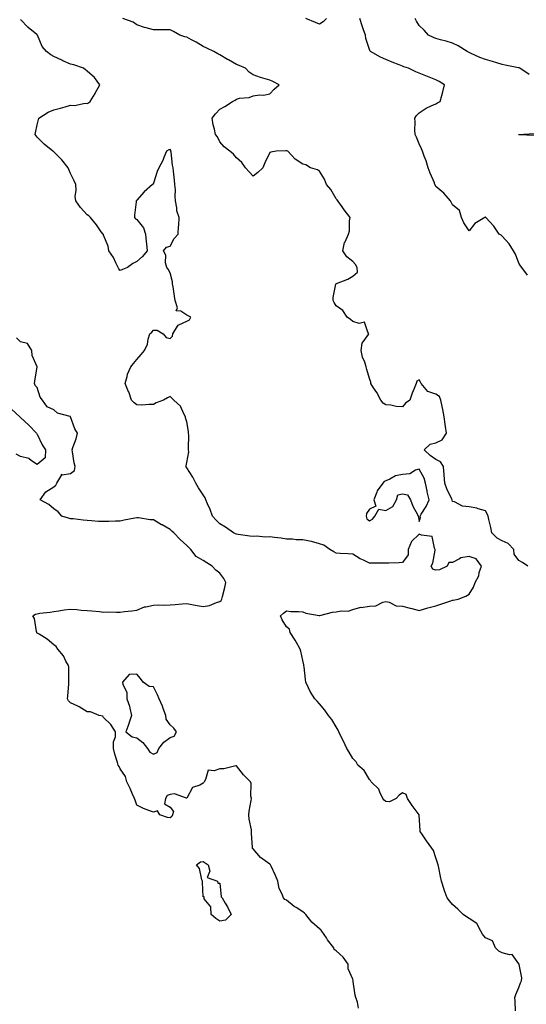
# Model space of a CAD drawing. Units: inches. Extents: x 899843 to 902483, y 7287338 to 7289978.
# Drawn here: x 901208 to 901513, y 7288318 to 7288911 of the extents above; entities that cross this region are included whole.
import ezdxf

# ---------------------------------------------------------------- set-up
doc = ezdxf.new("R2010")
doc.units = ezdxf.units.IN
doc.header["$MEASUREMENT"] = 0
doc.layers.add('Contour_89987287', color=7, linetype='Continuous', true_color=0x0f85ce)

msp = doc.modelspace()

# ---------------------------------------------------------------- linework, layer by layer
at = {"layer": 'Contour_89987287'}
for points in [[(901506, 7288313.97, 3318), (901505.76, 7288319.63, 3318), (901505.64, 7288321.92, 3318), (901506.28, 7288323.7, 3318), (901508.05, 7288327.94, 3318), (901509.13, 7288330.84, 3318), (901509.59, 7288331.92, 3318), (901509.86, 7288333.73, 3318), (901508.21, 7288341.76, 3318), (901508.26, 7288341.92, 3318), (901508.21, 7288342.08, 3318), (901508.05, 7288342.26, 3318), (901504, 7288347.87, 3318), (901502.36, 7288347.61, 3318), (901498.05, 7288348.9, 3318), (901495.98, 7288349.85, 3318), (901493.97, 7288351.92, 3318), (901492.24, 7288356.11, 3318), (901488.05, 7288357.92, 3318), (901486.23, 7288360.1, 3318), (901485.17, 7288361.92, 3318), (901482.69, 7288366.57, 3318), (901478.05, 7288369.55, 3318), (901476.59, 7288370.46, 3318), (901474.49, 7288371.92, 3318), (901471.3, 7288375.17, 3318), (901468.05, 7288377.88, 3318), (901466.29, 7288380.16, 3318), (901464.93, 7288381.92, 3318), (901463.18, 7288386.79, 3318), (901463.1, 7288386.98, 3318), (901461.56, 7288391.92, 3318), (901460.91, 7288394.78, 3318), (901459.85, 7288400.12, 3318), (901459.45, 7288401.92, 3318), (901459.13, 7288403, 3318), (901458.05, 7288406.01, 3318), (901456.57, 7288410.45, 3318), (901455.59, 7288411.92, 3318), (901452.37, 7288416.24, 3318), (901450.02, 7288419.96, 3318), (901448.73, 7288421.92, 3318), (901448.66, 7288422.53, 3318), (901448.09, 7288431.87, 3318), (901448.08, 7288431.95, 3318), (901448.05, 7288432.03, 3318), (901443.75, 7288437.62, 3318), (901440.95, 7288441.92, 3318), (901440.29, 7288444.16, 3318), (901438.05, 7288445.2, 3318), (901436.05, 7288443.91, 3318), (901434.12, 7288441.92, 3318), (901430.13, 7288439.84, 3318), (901428.05, 7288439.93, 3318), (901426.98, 7288440.85, 3318), (901426.12, 7288441.92, 3318), (901424.25, 7288445.72, 3318), (901423.67, 7288447.55, 3318), (901419.23, 7288451.92, 3318), (901418.76, 7288452.62, 3318), (901418.05, 7288453.19, 3318), (901414.91, 7288458.78, 3318), (901411.17, 7288461.92, 3318), (901410.03, 7288463.89, 3318), (901408.05, 7288465.95, 3318), (901405.95, 7288469.81, 3318), (901404.57, 7288471.92, 3318), (901402.51, 7288476.38, 3318), (901401.3, 7288478.67, 3318), (901399.66, 7288481.92, 3318), (901399.18, 7288483.05, 3318), (901398.05, 7288484.97, 3318), (901395.5, 7288489.37, 3318), (901393.51, 7288491.92, 3318), (901391.19, 7288495.05, 3318), (901388.05, 7288498.92, 3318), (901386.57, 7288500.44, 3318), (901385.21, 7288501.92, 3318), (901382.45, 7288506.31, 3318), (901381.49, 7288508.47, 3318), (901379.78, 7288511.92, 3318), (901379.59, 7288513.46, 3318), (901378.71, 7288521.26, 3318), (901378.63, 7288521.92, 3318), (901378.57, 7288522.44, 3318), (901378.05, 7288525, 3318), (901376.76, 7288530.63, 3318), (901376.35, 7288531.92, 3318), (901374.18, 7288535.79, 3318), (901373.4, 7288537.26, 3318), (901370.39, 7288541.92, 3318), (901370, 7288543.87, 3318), (901368.05, 7288545.28, 3318), (901365.56, 7288549.43, 3318), (901364.56, 7288551.92, 3318), (901366.35, 7288553.62, 3318), (901368.05, 7288554.89, 3318), (901370.68, 7288554.55, 3318), (901375.41, 7288554.56, 3318), (901378.05, 7288554.29, 3318), (901379.72, 7288553.59, 3318), (901387.79, 7288552.18, 3318), (901388.05, 7288552.11, 3318), (901388.25, 7288552.12, 3318), (901395.78, 7288554.19, 3318), (901398.05, 7288554.26, 3318), (901400.99, 7288554.87, 3318), (901405.2, 7288554.77, 3318), (901408.05, 7288555.83, 3318), (901412.92, 7288557.05, 3318), (901413.15, 7288557.02, 3318), (901418.05, 7288557.65, 3318), (901421.95, 7288558.02, 3318), (901426.23, 7288560.1, 3318), (901428.05, 7288560.47, 3318), (901429.87, 7288560.1, 3318), (901434.18, 7288558.04, 3318), (901438.05, 7288557.66, 3318), (901442.71, 7288556.58, 3318), (901443.7, 7288556.27, 3318), (901448.05, 7288555.12, 3318), (901452.61, 7288556.48, 3318), (901453.25, 7288556.72, 3318), (901458.05, 7288557.85, 3318), (901461.07, 7288558.9, 3318), (901467.13, 7288561, 3318), (901468.05, 7288561.31, 3318), (901468.57, 7288561.4, 3318), (901471.51, 7288561.92, 3318), (901476.1, 7288563.87, 3318), (901478.05, 7288564.96, 3318), (901480.82, 7288569.15, 3318), (901481.69, 7288571.92, 3318), (901483.88, 7288576.1, 3318), (901484.23, 7288578.1, 3318), (901485.49, 7288581.92, 3318), (901482.43, 7288586.3, 3318), (901478.05, 7288587.69, 3318), (901473.15, 7288586.82, 3318), (901472.41, 7288586.28, 3318), (901468.05, 7288584.11, 3318), (901465.86, 7288584.12, 3318), (901464.89, 7288581.92, 3318), (901460.36, 7288579.62, 3318), (901458.05, 7288579.52, 3318), (901456.26, 7288580.13, 3318), (901455.18, 7288581.92, 3318), (901456.27, 7288583.7, 3318), (901457.6, 7288591.47, 3318), (901457.76, 7288591.92, 3318), (901457.36, 7288592.61, 3318), (901455.92, 7288599.79, 3318), (901449.51, 7288600.46, 3318), (901448.05, 7288601.2, 3318), (901443.35, 7288596.62, 3318), (901441.38, 7288591.92, 3318), (901441.33, 7288588.65, 3318), (901438.05, 7288583.99, 3318), (901436.09, 7288583.88, 3318), (901429.86, 7288583.73, 3318), (901428.05, 7288583.64, 3318), (901426.33, 7288583.65, 3318), (901419.82, 7288583.69, 3318), (901418.05, 7288583.69, 3318), (901414.59, 7288585.39, 3318), (901412.43, 7288586.3, 3318), (901408.05, 7288589.05, 3318), (901405.34, 7288589.21, 3318), (901400.43, 7288589.54, 3318), (901398.05, 7288589.67, 3318), (901396.67, 7288590.54, 3318), (901394.34, 7288591.92, 3318), (901390.54, 7288594.41, 3318), (901388.05, 7288595.39, 3318), (901383.3, 7288596.68, 3318), (901382.95, 7288596.81, 3318), (901378.05, 7288597.73, 3318), (901373.88, 7288597.75, 3318), (901371.86, 7288598.11, 3318), (901368.05, 7288598.13, 3318), (901364.89, 7288598.76, 3318), (901360.9, 7288599.08, 3318), (901358.05, 7288599.54, 3318), (901355.51, 7288599.37, 3318), (901350.12, 7288599.86, 3318), (901348.05, 7288599.67, 3318), (901346.11, 7288599.98, 3318), (901339.08, 7288600.88, 3318), (901338.05, 7288601.04, 3318), (901337.45, 7288601.32, 3318), (901336.25, 7288601.92, 3318), (901331.47, 7288605.34, 3318), (901328.05, 7288607.35, 3318), (901325.7, 7288609.57, 3318), (901323.56, 7288611.92, 3318), (901322.11, 7288615.98, 3318), (901320.58, 7288619.39, 3318), (901319.54, 7288621.92, 3318), (901319.09, 7288622.96, 3318), (901318.05, 7288624.89, 3318), (901315.25, 7288629.12, 3318), (901313.61, 7288631.92, 3318), (901311.68, 7288635.55, 3318), (901308.05, 7288641.07, 3318), (901307.78, 7288641.65, 3318), (901307.73, 7288641.92, 3318), (901307.73, 7288642.24, 3318), (901308.05, 7288644.32, 3318), (901309.26, 7288650.71, 3318), (901309.19, 7288651.92, 3318), (901309.09, 7288652.96, 3318), (901309.26, 7288660.71, 3318), (901309.17, 7288661.92, 3318), (901309.11, 7288662.98, 3318), (901308.05, 7288668.76, 3318), (901307.38, 7288671.25, 3318), (901307.26, 7288671.92, 3318), (901306.27, 7288673.7, 3318), (901304.41, 7288678.29, 3318), (901300.27, 7288681.92, 3318), (901299.16, 7288683.02, 3318), (901298.05, 7288684.08, 3318), (901296.58, 7288683.39, 3318), (901294.13, 7288681.92, 3318), (901289.74, 7288680.23, 3318), (901288.05, 7288679.21, 3318), (901285.48, 7288679.34, 3318), (901281.05, 7288678.92, 3318), (901278.05, 7288679.03, 3318), (901276.49, 7288680.36, 3318), (901274.73, 7288681.92, 3318), (901273.12, 7288686.85, 3318), (901273.09, 7288686.96, 3318), (901271, 7288691.92, 3318), (901272.23, 7288696.11, 3318), (901272.48, 7288697.5, 3318), (901274.32, 7288701.92, 3318), (901275.99, 7288703.97, 3318), (901278.05, 7288706.35, 3318), (901280.55, 7288709.43, 3318), (901282.57, 7288711.92, 3318), (901284.43, 7288715.54, 3318), (901284.84, 7288718.71, 3318), (901285.81, 7288721.92, 3318), (901287.04, 7288722.93, 3318), (901288.05, 7288724.01, 3318), (901290.27, 7288724.15, 3318), (901293.86, 7288721.92, 3318), (901295.79, 7288719.65, 3318), (901298.05, 7288719.02, 3318), (901299.51, 7288720.46, 3318), (901299.68, 7288721.92, 3318), (901302.61, 7288726.48, 3318), (901302.83, 7288727.14, 3318), (901303.32, 7288727.19, 3318), (901308.05, 7288729.45, 3318), (901309.74, 7288730.23, 3318), (901310.56, 7288731.92, 3318), (901308.9, 7288732.77, 3318), (901308.05, 7288733.21, 3318), (901304.5, 7288735.46, 3318), (901301.79, 7288735.66, 3318), (901302.42, 7288737.55, 3318), (901301.04, 7288741.92, 3318), (901300.65, 7288744.52, 3318), (901299.84, 7288750.13, 3318), (901299.57, 7288751.92, 3318), (901299.43, 7288753.3, 3318), (901298.05, 7288758.72, 3318), (901296.88, 7288760.75, 3318), (901296, 7288761.92, 3318), (901295.34, 7288764.63, 3318), (901295.48, 7288769.35, 3318), (901294.16, 7288771.92, 3318), (901295.96, 7288774, 3318), (901298.05, 7288774.66, 3318), (901300.6, 7288779.37, 3318), (901302.99, 7288781.92, 3318), (901303.21, 7288786.75, 3318), (901303.23, 7288787.1, 3318), (901303.43, 7288791.92, 3318), (901302.16, 7288796.03, 3318), (901302.15, 7288797.82, 3318), (901301.36, 7288801.92, 3318), (901301.02, 7288804.9, 3318), (901301.28, 7288808.69, 3318), (901301, 7288811.92, 3318), (901300.69, 7288814.57, 3318), (901300.13, 7288819.85, 3318), (901299.88, 7288821.92, 3318), (901299.55, 7288823.42, 3318), (901298.72, 7288831.25, 3318), (901298.6, 7288831.92, 3318), (901298.44, 7288832.3, 3318), (901298.05, 7288832.91, 3318), (901297.27, 7288832.7, 3318), (901295.99, 7288831.92, 3318), (901294.32, 7288828.19, 3318), (901293.6, 7288826.37, 3318), (901291.23, 7288821.92, 3318), (901290.37, 7288819.6, 3318), (901288.05, 7288812.71, 3318), (901287.84, 7288812.13, 3318), (901287.54, 7288811.92, 3318), (901282.44, 7288807.53, 3318), (901278.05, 7288802.43, 3318), (901277.83, 7288802.14, 3318), (901277.63, 7288801.92, 3318), (901277.59, 7288801.46, 3318), (901276.68, 7288793.29, 3318), (901276.57, 7288791.92, 3318), (901277.3, 7288791.17, 3318), (901278.05, 7288790.72, 3318), (901281.95, 7288785.82, 3318), (901283.15, 7288781.92, 3318), (901283.55, 7288777.42, 3318), (901283.77, 7288776.2, 3318), (901284.19, 7288771.92, 3318), (901281.45, 7288768.51, 3318), (901278.05, 7288765.36, 3318), (901275.71, 7288764.25, 3318), (901272.42, 7288761.92, 3318), (901269.33, 7288760.63, 3318), (901268.05, 7288760.07, 3318), (901267.13, 7288760.99, 3318), (901266.74, 7288761.92, 3318), (901265.41, 7288764.56, 3318), (901264.02, 7288767.9, 3318), (901261.16, 7288771.92, 3318), (901260.77, 7288774.64, 3318), (901258.05, 7288781.36, 3318), (901257.9, 7288781.76, 3318), (901257.66, 7288781.92, 3318), (901256.6, 7288783.37, 3318), (901253.65, 7288787.52, 3318), (901250.1, 7288791.92, 3318), (901249.04, 7288792.91, 3318), (901248.05, 7288793.58, 3318), (901244.1, 7288797.96, 3318), (901241.35, 7288801.92, 3318), (901240.84, 7288804.7, 3318), (901241.55, 7288808.42, 3318), (901241.2, 7288811.92, 3318), (901240.29, 7288814.16, 3318), (901238.05, 7288818.47, 3318), (901237.04, 7288820.91, 3318), (901236.64, 7288821.92, 3318), (901232.83, 7288826.71, 3318), (901228.05, 7288831.48, 3318), (901227.82, 7288831.69, 3318), (901227.42, 7288831.92, 3318), (901222.32, 7288836.19, 3318), (901218.05, 7288840.34, 3318), (901217.33, 7288841.2, 3318), (901216.75, 7288841.92, 3318), (901216.94, 7288843.03, 3318), (901218.05, 7288847.87, 3318), (901218.86, 7288851.12, 3318), (901219.04, 7288851.92, 3318), (901224.59, 7288855.38, 3318), (901228.05, 7288856.94, 3318), (901232.12, 7288857.86, 3318), (901234.88, 7288858.76, 3318), (901238.05, 7288859.59, 3318), (901240.55, 7288859.42, 3318), (901246.92, 7288860.79, 3318), (901248.05, 7288860.64, 3318), (901248.92, 7288861.05, 3318), (901250.01, 7288861.92, 3318), (901252.9, 7288866.77, 3318), (901253.02, 7288866.96, 3318), (901255.8, 7288871.92, 3318), (901252.51, 7288876.38, 3318), (901248.05, 7288880.14, 3318), (901247.17, 7288881.04, 3318), (901245.87, 7288881.92, 3318), (901240.03, 7288883.9, 3318), (901238.05, 7288884.31, 3318), (901233.54, 7288886.42, 3318), (901232.86, 7288886.73, 3318), (901228.05, 7288889.1, 3318), (901226.18, 7288890.05, 3318), (901223.62, 7288891.92, 3318), (901221.06, 7288894.93, 3318), (901218.12, 7288901.85, 3318), (901218.08, 7288901.92, 3318), (901218.05, 7288901.96, 3318), (901217.8, 7288902.17, 3318), (901212.62, 7288906.49, 3318), (901208.05, 7288911.39, 3318)], [(901513.55, 7288581.92, 3317), (901510.18, 7288584.05, 3317), (901508.05, 7288585.32, 3317), (901505.22, 7288589.1, 3317), (901505.05, 7288591.92, 3317), (901501.69, 7288595.56, 3317), (901498.05, 7288597.11, 3317), (901494.93, 7288598.8, 3317), (901491.77, 7288601.92, 3317), (901491.27, 7288605.13, 3317), (901489.96, 7288610.01, 3317), (901489.6, 7288611.92, 3317), (901489.2, 7288613.07, 3317), (901488.05, 7288615.15, 3317), (901483.58, 7288616.39, 3317), (901482.83, 7288616.71, 3317), (901478.05, 7288617.6, 3317), (901474.07, 7288617.94, 3317), (901469.34, 7288620.62, 3317), (901468.05, 7288620.9, 3317), (901467.84, 7288621.71, 3317), (901467.84, 7288621.92, 3317), (901467.69, 7288622.28, 3317), (901464.67, 7288628.54, 3317), (901463.49, 7288631.92, 3317), (901463.1, 7288636.87, 3317), (901463.1, 7288636.97, 3317), (901462.68, 7288641.92, 3317), (901460.96, 7288644.82, 3317), (901458.05, 7288646.23, 3317), (901454.67, 7288648.54, 3317), (901450.97, 7288651.92, 3317), (901454.68, 7288655.29, 3317), (901458.05, 7288656.19, 3317), (901461.97, 7288658, 3317), (901464.43, 7288661.92, 3317), (901463.89, 7288666.08, 3317), (901463.61, 7288667.49, 3317), (901463.13, 7288671.92, 3317), (901462.37, 7288676.25, 3317), (901461.94, 7288678.03, 3317), (901461.17, 7288681.92, 3317), (901460.31, 7288684.19, 3317), (901458.05, 7288685.59, 3317), (901453.24, 7288687.11, 3317), (901449.14, 7288691.92, 3317), (901448.88, 7288692.75, 3317), (901448.05, 7288694.09, 3317), (901446.71, 7288693.26, 3317), (901446.24, 7288691.92, 3317), (901445.08, 7288688.95, 3317), (901443.83, 7288686.14, 3317), (901442.45, 7288681.92, 3317), (901439.9, 7288680.06, 3317), (901438.05, 7288677.94, 3317), (901434.28, 7288678.15, 3317), (901431.05, 7288678.92, 3317), (901428.05, 7288679.16, 3317), (901426.28, 7288680.15, 3317), (901424.97, 7288681.92, 3317), (901422.6, 7288686.47, 3317), (901420.63, 7288689.34, 3317), (901418.96, 7288691.92, 3317), (901418.83, 7288692.7, 3317), (901418.05, 7288694.98, 3317), (901416.47, 7288700.34, 3317), (901416.08, 7288701.92, 3317), (901415.23, 7288704.73, 3317), (901413.94, 7288707.81, 3317), (901413.06, 7288711.92, 3317), (901413.74, 7288716.23, 3317), (901417.55, 7288721.42, 3317), (901417.79, 7288721.92, 3317), (901417.06, 7288722.91, 3317), (901415.03, 7288728.9, 3317), (901411.88, 7288728.09, 3317), (901408.05, 7288729.26, 3317), (901406.63, 7288730.49, 3317), (901404.74, 7288731.92, 3317), (901402.08, 7288735.95, 3317), (901398.05, 7288738.72, 3317), (901396.88, 7288740.75, 3317), (901396.25, 7288741.92, 3317), (901396.18, 7288743.79, 3317), (901397.94, 7288751.8, 3317), (901397.93, 7288751.92, 3317), (901397.96, 7288752.01, 3317), (901398.05, 7288752.08, 3317), (901398.33, 7288752.2, 3317), (901405.17, 7288754.8, 3317), (901408.05, 7288756.55, 3317), (901410.89, 7288759.08, 3317), (901410.65, 7288761.92, 3317), (901409.71, 7288763.57, 3317), (901408.05, 7288765.38, 3317), (901404.39, 7288768.27, 3317), (901402.06, 7288771.92, 3317), (901403.14, 7288776.83, 3317), (901403.43, 7288777.3, 3317), (901405.46, 7288781.92, 3317), (901406, 7288783.97, 3317), (901406.06, 7288789.93, 3317), (901406.41, 7288791.92, 3317), (901402.8, 7288796.67, 3317), (901401.59, 7288798.38, 3317), (901399.06, 7288801.92, 3317), (901398.67, 7288802.55, 3317), (901398.05, 7288803.25, 3317), (901394.92, 7288808.8, 3317), (901392.17, 7288811.92, 3317), (901391.12, 7288814.99, 3317), (901388.05, 7288819.91, 3317), (901386.89, 7288820.76, 3317), (901382.61, 7288821.92, 3317), (901379.77, 7288823.64, 3317), (901378.05, 7288824.2, 3317), (901373.35, 7288827.22, 3317), (901368.89, 7288831.92, 3317), (901368.26, 7288832.13, 3317), (901368.05, 7288832.21, 3317), (901367.73, 7288832.24, 3317), (901361.9, 7288831.92, 3317), (901358.65, 7288831.32, 3317), (901358.05, 7288831.24, 3317), (901355.14, 7288824.83, 3317), (901353.87, 7288821.92, 3317), (901350.84, 7288819.14, 3317), (901348.05, 7288816.92, 3317), (901345.62, 7288819.49, 3317), (901343.38, 7288821.92, 3317), (901341.35, 7288825.22, 3317), (901338.05, 7288827.96, 3317), (901336.33, 7288830.2, 3317), (901334.02, 7288831.92, 3317), (901330.64, 7288834.51, 3317), (901328.05, 7288837.51, 3317), (901326.63, 7288840.5, 3317), (901325.41, 7288841.92, 3317), (901324.75, 7288845.21, 3317), (901323.9, 7288847.77, 3317), (901323.32, 7288851.92, 3317), (901325.43, 7288854.54, 3317), (901328.05, 7288857.18, 3317), (901331.04, 7288858.93, 3317), (901335.68, 7288861.92, 3317), (901337.2, 7288862.78, 3317), (901338.05, 7288863.33, 3317), (901339.93, 7288863.8, 3317), (901345.66, 7288864.31, 3317), (901348.05, 7288865.25, 3317), (901351.92, 7288865.8, 3317), (901354.34, 7288865.63, 3317), (901358.05, 7288866.46, 3317), (901360.68, 7288869.29, 3317), (901363.83, 7288871.92, 3317), (901359.97, 7288873.84, 3317), (901358.05, 7288874.7, 3317), (901353.98, 7288875.99, 3317), (901352.54, 7288876.4, 3317), (901348.05, 7288877.93, 3317), (901345.76, 7288879.63, 3317), (901343.43, 7288881.92, 3317), (901339.66, 7288883.53, 3317), (901338.05, 7288884.23, 3317), (901333.14, 7288887.01, 3317), (901332.71, 7288887.26, 3317), (901328.05, 7288889.94, 3317), (901326.77, 7288890.63, 3317), (901324.39, 7288891.92, 3317), (901320.2, 7288894.08, 3317), (901318.05, 7288895.1, 3317), (901313.68, 7288897.55, 3317), (901310.95, 7288899.02, 3317), (901308.05, 7288900.59, 3317), (901307.03, 7288900.9, 3317), (901304.02, 7288901.92, 3317), (901300.11, 7288903.98, 3317), (901298.05, 7288904.98, 3317), (901294.93, 7288905.04, 3317), (901291.25, 7288905.12, 3317), (901288.05, 7288905.17, 3317), (901283.64, 7288906.33, 3317), (901282.65, 7288906.52, 3317), (901278.05, 7288908.01, 3317), (901275.84, 7288909.71, 3317), (901269.55, 7288911.92, 3317)], [(901392.27, 7288911.92, 3316), (901390.15, 7288909.81, 3316), (901388.05, 7288908.49, 3316), (901385.64, 7288909.51, 3316), (901379.7, 7288911.92, 3316)], [(901513.31, 7288757.18, 3316), (901509.81, 7288761.92, 3316), (901508.99, 7288762.87, 3316), (901508.05, 7288764.52, 3316), (901506.01, 7288769.89, 3316), (901504.91, 7288771.92, 3316), (901502.21, 7288776.08, 3316), (901498.05, 7288780.81, 3316), (901497.42, 7288781.3, 3316), (901496.27, 7288781.92, 3316), (901492.97, 7288786.83, 3316), (901490.55, 7288789.42, 3316), (901488.24, 7288791.92, 3316), (901488.18, 7288792.06, 3316), (901488.05, 7288792.47, 3316), (901487.74, 7288792.23, 3316), (901487.66, 7288791.92, 3316), (901481.56, 7288788.41, 3316), (901478.05, 7288784.03, 3316), (901474.95, 7288788.82, 3316), (901473.53, 7288791.92, 3316), (901472.24, 7288796.12, 3316), (901468.05, 7288799.57, 3316), (901467.33, 7288801.2, 3316), (901466.9, 7288801.92, 3316), (901462.79, 7288806.66, 3316), (901458.05, 7288810.69, 3316), (901457.7, 7288811.57, 3316), (901457.54, 7288811.92, 3316), (901457.19, 7288812.78, 3316), (901454.75, 7288818.63, 3316), (901453.46, 7288821.92, 3316), (901452.19, 7288826.05, 3316), (901451.05, 7288828.91, 3316), (901449.99, 7288831.92, 3316), (901449.52, 7288833.39, 3316), (901448.05, 7288836.4, 3316), (901446.45, 7288840.33, 3316), (901445.66, 7288841.92, 3316), (901445.47, 7288844.51, 3316), (901445.63, 7288849.51, 3316), (901445.4, 7288851.92, 3316), (901446.43, 7288853.54, 3316), (901448.05, 7288855.15, 3316), (901452.17, 7288857.81, 3316), (901455.32, 7288859.19, 3316), (901458.05, 7288860.55, 3316), (901458.99, 7288860.98, 3316), (901460.73, 7288861.92, 3316), (901461.65, 7288865.52, 3316), (901462.31, 7288867.66, 3316), (901463.29, 7288871.92, 3316), (901460.01, 7288873.88, 3316), (901458.05, 7288875.01, 3316), (901453.09, 7288876.96, 3316), (901452.97, 7288877.01, 3316), (901448.05, 7288878.92, 3316), (901445.94, 7288879.8, 3316), (901441.52, 7288881.92, 3316), (901438.89, 7288882.77, 3316), (901438.05, 7288883.16, 3316), (901435.96, 7288884.02, 3316), (901431.78, 7288885.65, 3316), (901428.05, 7288887.25, 3316), (901424.8, 7288888.67, 3316), (901418.79, 7288891.92, 3316), (901418.44, 7288892.31, 3316), (901418.05, 7288893.15, 3316), (901415.96, 7288899.84, 3316), (901415.65, 7288901.92, 3316), (901414.34, 7288905.62, 3316), (901413.62, 7288907.49, 3316), (901412.22, 7288911.92, 3316)], [(901514.23, 7288878.09, 3315), (901508.65, 7288881.92, 3315), (901508.22, 7288882.09, 3315), (901508.05, 7288882.15, 3315), (901507.75, 7288882.22, 3315), (901499.85, 7288883.73, 3315), (901498.05, 7288884.18, 3315), (901494.82, 7288885.15, 3315), (901492.19, 7288886.06, 3315), (901488.05, 7288887.16, 3315), (901484.61, 7288888.48, 3315), (901478.96, 7288891.01, 3315), (901478.05, 7288891.39, 3315), (901477.69, 7288891.56, 3315), (901476.91, 7288891.92, 3315), (901471.57, 7288895.44, 3315), (901468.05, 7288896.96, 3315), (901464.35, 7288898.22, 3315), (901460.94, 7288899.04, 3315), (901458.05, 7288899.88, 3315), (901456.58, 7288900.46, 3315), (901453.74, 7288901.92, 3315), (901451.02, 7288904.89, 3315), (901448.05, 7288907.74, 3315), (901446.45, 7288910.32, 3315), (901445.55, 7288911.92, 3315)], [(901517.46, 7288841.33, 3315), (901508.09, 7288841.87, 3315), (901508.05, 7288841.88, 3315), (901508.03, 7288841.9, 3315), (901508.02, 7288841.92, 3315), (901508.05, 7288841.97, 3315), (901508.11, 7288841.98, 3315), (901517.3, 7288842.67, 3315)], [(901411.52, 7288315.39, 3319), (901410.84, 7288319.14, 3319), (901409.89, 7288321.92, 3319), (901409.48, 7288323.35, 3319), (901408.33, 7288331.64, 3319), (901408.27, 7288331.92, 3319), (901408.27, 7288332.14, 3319), (901408.05, 7288333.01, 3319), (901405.23, 7288339.1, 3319), (901405.29, 7288341.92, 3319), (901402.29, 7288346.16, 3319), (901398.05, 7288349.96, 3319), (901396.9, 7288350.77, 3319), (901396.69, 7288351.92, 3319), (901392.83, 7288356.7, 3319), (901392.16, 7288357.81, 3319), (901389.52, 7288361.92, 3319), (901388.81, 7288362.68, 3319), (901388.05, 7288363.33, 3319), (901383.46, 7288367.33, 3319), (901379.7, 7288371.92, 3319), (901378.95, 7288372.82, 3319), (901378.05, 7288373.6, 3319), (901373.88, 7288376.1, 3319), (901372.8, 7288376.68, 3319), (901368.05, 7288380.47, 3319), (901367.14, 7288381.01, 3319), (901366.27, 7288381.92, 3319), (901365.3, 7288384.67, 3319), (901363.79, 7288387.66, 3319), (901362.85, 7288391.92, 3319), (901361.51, 7288395.38, 3319), (901358.84, 7288401.13, 3319), (901358.49, 7288401.92, 3319), (901358.26, 7288402.13, 3319), (901358.05, 7288402.25, 3319), (901356.63, 7288403.34, 3319), (901352.45, 7288406.32, 3319), (901348.05, 7288411.46, 3319), (901347.74, 7288411.61, 3319), (901347.61, 7288411.92, 3319), (901347.63, 7288412.34, 3319), (901347.13, 7288421, 3319), (901347.17, 7288421.92, 3319), (901347.09, 7288422.88, 3319), (901345.58, 7288429.46, 3319), (901345.43, 7288431.92, 3319), (901345.74, 7288434.22, 3319), (901346.84, 7288440.71, 3319), (901347.01, 7288441.92, 3319), (901346.76, 7288443.22, 3319), (901346.96, 7288450.83, 3319), (901346.57, 7288451.92, 3319), (901342.18, 7288456.04, 3319), (901338.05, 7288461.56, 3319), (901337.71, 7288461.58, 3319), (901330.33, 7288459.64, 3319), (901328.05, 7288459.72, 3319), (901324.58, 7288458.44, 3319), (901320.97, 7288459, 3319), (901319.43, 7288453.3, 3319), (901318.5, 7288451.92, 3319), (901318.41, 7288451.56, 3319), (901318.05, 7288451, 3319), (901315.99, 7288449.86, 3319), (901311.54, 7288448.43, 3319), (901308.05, 7288442.13, 3319), (901307.88, 7288442.09, 3319), (901300.67, 7288444.55, 3319), (901298.05, 7288444.29, 3319), (901296.29, 7288443.69, 3319), (901295.38, 7288441.92, 3319), (901294.76, 7288438.63, 3319), (901298.05, 7288436.56, 3319), (901300.09, 7288433.95, 3319), (901299.56, 7288431.92, 3319), (901299.02, 7288430.95, 3319), (901298.05, 7288430.12, 3319), (901296.55, 7288430.42, 3319), (901291.85, 7288431.92, 3319), (901290.57, 7288434.45, 3319), (901288.05, 7288433.54, 3319), (901285.31, 7288434.66, 3319), (901281.97, 7288435.84, 3319), (901278.05, 7288437.79, 3319), (901277.05, 7288440.92, 3319), (901276.65, 7288441.92, 3319), (901275.44, 7288444.53, 3319), (901273.94, 7288447.81, 3319), (901272, 7288451.92, 3319), (901271.2, 7288455.07, 3319), (901268.05, 7288459.78, 3319), (901267.33, 7288461.2, 3319), (901266.84, 7288461.92, 3319), (901266.39, 7288463.57, 3319), (901264.75, 7288468.62, 3319), (901263.97, 7288471.92, 3319), (901263.97, 7288476, 3319), (901265.12, 7288478.98, 3319), (901265.12, 7288481.92, 3319), (901262.47, 7288486.33, 3319), (901258.05, 7288490.69, 3319), (901257.58, 7288491.45, 3319), (901255.43, 7288491.92, 3319), (901250.15, 7288494.03, 3319), (901248.05, 7288494.16, 3319), (901243.26, 7288497.13, 3319), (901242.59, 7288497.38, 3319), (901238.05, 7288499.44, 3319), (901236.91, 7288500.78, 3319), (901236.25, 7288501.92, 3319), (901236.53, 7288503.44, 3319), (901237, 7288510.87, 3319), (901237.15, 7288511.92, 3319), (901237, 7288512.97, 3319), (901237.03, 7288520.9, 3319), (901236.83, 7288521.92, 3319), (901235.33, 7288524.64, 3319), (901233.88, 7288527.76, 3319), (901230.48, 7288531.92, 3319), (901229.49, 7288533.37, 3319), (901228.05, 7288534.38, 3319), (901224.05, 7288537.92, 3319), (901219.12, 7288540.85, 3319), (901218.05, 7288541.54, 3319), (901217.9, 7288541.77, 3319), (901217.75, 7288541.92, 3319), (901217.6, 7288542.38, 3319), (901216.48, 7288550.36, 3319), (901215.5, 7288551.92, 3319), (901217.07, 7288552.9, 3319), (901218.05, 7288553.21, 3319), (901219.58, 7288553.45, 3319), (901225.75, 7288554.22, 3319), (901228.05, 7288554.62, 3319), (901231.09, 7288554.96, 3319), (901234.34, 7288555.63, 3319), (901238.05, 7288555.97, 3319), (901241.87, 7288555.75, 3319), (901244.57, 7288555.4, 3319), (901248.05, 7288555.15, 3319), (901251, 7288554.87, 3319), (901255.53, 7288554.45, 3319), (901258.05, 7288554.21, 3319), (901260.38, 7288554.25, 3319), (901265.88, 7288554.09, 3319), (901268.05, 7288554.15, 3319), (901270.65, 7288554.52, 3319), (901275.05, 7288554.92, 3319), (901278.05, 7288555.42, 3319), (901282.68, 7288557.29, 3319), (901283.44, 7288557.31, 3319), (901288.05, 7288558.38, 3319), (901291.34, 7288558.63, 3319), (901294.41, 7288558.29, 3319), (901298.05, 7288558.48, 3319), (901301.21, 7288558.76, 3319), (901305.23, 7288559.1, 3319), (901308.05, 7288559.33, 3319), (901311.24, 7288558.73, 3319), (901314.31, 7288558.18, 3319), (901318.05, 7288557.46, 3319), (901321.75, 7288558.22, 3319), (901326.05, 7288559.92, 3319), (901328.05, 7288560.48, 3319), (901328.75, 7288561.22, 3319), (901329.27, 7288561.92, 3319), (901329.61, 7288563.47, 3319), (901331.07, 7288568.9, 3319), (901331.65, 7288571.92, 3319), (901330.51, 7288574.38, 3319), (901328.05, 7288577.6, 3319), (901325.64, 7288579.51, 3319), (901323.38, 7288581.92, 3319), (901320.08, 7288583.95, 3319), (901318.05, 7288585.24, 3319), (901313.84, 7288587.71, 3319), (901310.54, 7288591.92, 3319), (901309.24, 7288593.11, 3319), (901308.05, 7288594.22, 3319), (901304.15, 7288598.02, 3319), (901300.22, 7288601.92, 3319), (901299.09, 7288602.96, 3319), (901298.05, 7288603.85, 3319), (901293.31, 7288606.66, 3319), (901292.98, 7288606.85, 3319), (901288.05, 7288609.77, 3319), (901285.96, 7288609.83, 3319), (901279.02, 7288610.95, 3319), (901278.05, 7288610.98, 3319), (901276.91, 7288610.78, 3319), (901270.48, 7288609.49, 3319), (901268.05, 7288609.06, 3319), (901265.17, 7288609.04, 3319), (901261.18, 7288608.79, 3319), (901258.05, 7288608.77, 3319), (901254.99, 7288608.86, 3319), (901250.7, 7288609.26, 3319), (901248.05, 7288609.36, 3319), (901245.64, 7288609.51, 3319), (901239.61, 7288610.36, 3319), (901238.05, 7288610.47, 3319), (901236.87, 7288610.74, 3319), (901232.84, 7288611.92, 3319), (901230.75, 7288614.62, 3319), (901228.05, 7288616.33, 3319), (901225.1, 7288618.96, 3319), (901219.92, 7288621.92, 3319), (901223.31, 7288626.66, 3319), (901228.05, 7288629.66, 3319), (901229.27, 7288630.7, 3319), (901229.91, 7288631.92, 3319), (901232.96, 7288636.83, 3319), (901232.6, 7288637.38, 3319), (901233.08, 7288636.95, 3319), (901238.05, 7288637.75, 3319), (901240.54, 7288639.43, 3319), (901240.94, 7288641.92, 3319), (901240.34, 7288644.21, 3319), (901239.28, 7288650.69, 3319), (901239.01, 7288651.92, 3319), (901239.46, 7288653.33, 3319), (901241.43, 7288658.54, 3319), (901242.33, 7288661.92, 3319), (901240.73, 7288664.61, 3319), (901238.15, 7288671.82, 3319), (901238.1, 7288671.92, 3319), (901238.08, 7288671.95, 3319), (901238.05, 7288671.97, 3319), (901237.96, 7288672.02, 3319), (901230.26, 7288674.14, 3319), (901228.05, 7288676.1, 3319), (901223.96, 7288677.83, 3319), (901221.13, 7288681.92, 3319), (901219.73, 7288683.6, 3319), (901218.05, 7288689.55, 3319), (901216.82, 7288690.7, 3319), (901216.5, 7288691.92, 3319), (901216.53, 7288693.44, 3319), (901218.05, 7288701.92, 3319), (901214.95, 7288708.81, 3319), (901214.78, 7288711.92, 3319), (901212.21, 7288716.08, 3319), (901208.05, 7288716.98, 3319), (901205.57, 7288719.44, 3319)], [(901202.62, 7288676.49, 3319), (901207.51, 7288671.92, 3319), (901207.7, 7288671.57, 3319), (901208.05, 7288671.52, 3319), (901213.01, 7288666.88, 3319), (901217.69, 7288661.92, 3319), (901217.76, 7288661.63, 3319), (901218.05, 7288661.35, 3319), (901221.02, 7288654.9, 3319), (901222.98, 7288651.92, 3319), (901222.82, 7288647.15, 3319), (901218.05, 7288643.04, 3319), (901214.66, 7288645.31, 3319), (901212.9, 7288646.77, 3319), (901208.05, 7288647.87, 3319), (901205.44, 7288649.31, 3319)]]:
    msp.add_polyline3d(points, dxfattribs=at)
for points in [[(901448.05, 7288608.8, 3318), (901448.79, 7288611.19, 3318), (901448.58, 7288611.92, 3318), (901449.31, 7288613.18, 3318), (901452.2, 7288617.77, 3318), (901454.1, 7288621.92, 3318), (901452.85, 7288626.72, 3318), (901452.82, 7288627.15, 3318), (901451.86, 7288631.92, 3318), (901450.99, 7288634.86, 3318), (901448.05, 7288640.35, 3318), (901445.85, 7288639.72, 3318), (901442.5, 7288637.47, 3318), (901438.05, 7288637.09, 3318), (901433.75, 7288636.22, 3318), (901430.4, 7288634.27, 3318), (901428.05, 7288633.36, 3318), (901427.05, 7288632.92, 3318), (901426.07, 7288631.92, 3318), (901422.72, 7288627.25, 3318), (901422.5, 7288626.37, 3318), (901420.69, 7288621.92, 3318), (901422.03, 7288617.95, 3318), (901418.05, 7288616.11, 3318), (901416.35, 7288613.62, 3318), (901416.19, 7288611.92, 3318), (901416.54, 7288610.42, 3318), (901418.05, 7288609.12, 3318), (901419.84, 7288610.13, 3318), (901421.31, 7288611.92, 3318), (901423.78, 7288616.19, 3318), (901428.05, 7288615.4, 3318), (901432.16, 7288617.82, 3318), (901434.36, 7288621.92, 3318), (901435.09, 7288624.88, 3318), (901438.05, 7288625.5, 3318), (901441.03, 7288624.9, 3318), (901442.91, 7288621.92, 3318), (901444.12, 7288617.99, 3318), (901447.04, 7288612.93, 3318), (901447.51, 7288611.92, 3318), (901447.58, 7288611.45, 3318)], [(901288.05, 7288468.6, 3319), (901290.34, 7288469.63, 3319), (901291.31, 7288471.92, 3319), (901294.28, 7288475.69, 3319), (901298.05, 7288478.69, 3319), (901300.55, 7288479.41, 3319), (901302.01, 7288481.92, 3319), (901300.37, 7288484.23, 3319), (901298.05, 7288486.31, 3319), (901295.77, 7288489.64, 3319), (901295.41, 7288491.92, 3319), (901293.91, 7288496.06, 3319), (901293.53, 7288497.4, 3319), (901291.43, 7288501.92, 3319), (901290.4, 7288504.27, 3319), (901288.05, 7288509.23, 3319), (901285.46, 7288509.33, 3319), (901281.86, 7288511.92, 3319), (901280.21, 7288514.09, 3319), (901278.05, 7288516.8, 3319), (901273.5, 7288516.47, 3319), (901269.46, 7288511.92, 3319), (901269.52, 7288510.45, 3319), (901272.01, 7288505.88, 3319), (901272.02, 7288501.92, 3319), (901273.63, 7288497.5, 3319), (901273.73, 7288496.25, 3319), (901274.78, 7288491.92, 3319), (901273.22, 7288487.09, 3319), (901273.14, 7288486.82, 3319), (901271.32, 7288481.92, 3319), (901275.14, 7288479.02, 3319), (901278.05, 7288478.45, 3319), (901281.62, 7288475.49, 3319), (901284.52, 7288471.92, 3319), (901285.81, 7288469.68, 3319)], [(901328.05, 7288367.93, 3319), (901325.68, 7288369.55, 3319), (901322.73, 7288371.92, 3319), (901322.67, 7288376.54, 3319), (901318.55, 7288381.42, 3319), (901318.5, 7288381.92, 3319), (901318.61, 7288382.48, 3319), (901318.05, 7288382.56, 3319), (901317.61, 7288391.48, 3319), (901317.47, 7288391.92, 3319), (901317.11, 7288392.86, 3319), (901315.72, 7288399.6, 3319), (901314.03, 7288401.92, 3319), (901316.35, 7288403.62, 3319), (901318.05, 7288403.8, 3319), (901319.27, 7288403.13, 3319), (901320.96, 7288401.92, 3319), (901321.89, 7288398.08, 3319), (901320.39, 7288394.25, 3319), (901326.58, 7288391.92, 3319), (901326.86, 7288390.73, 3319), (901328.05, 7288390.86, 3319), (901328.76, 7288382.63, 3319), (901329.34, 7288381.92, 3319), (901331.14, 7288378.83, 3319), (901332.58, 7288376.45, 3319), (901334.91, 7288371.92, 3319), (901331.43, 7288368.54, 3319)]]:
    msp.add_polyline3d(points, close=True, dxfattribs=at)

doc.saveas('drawing.dxf')
